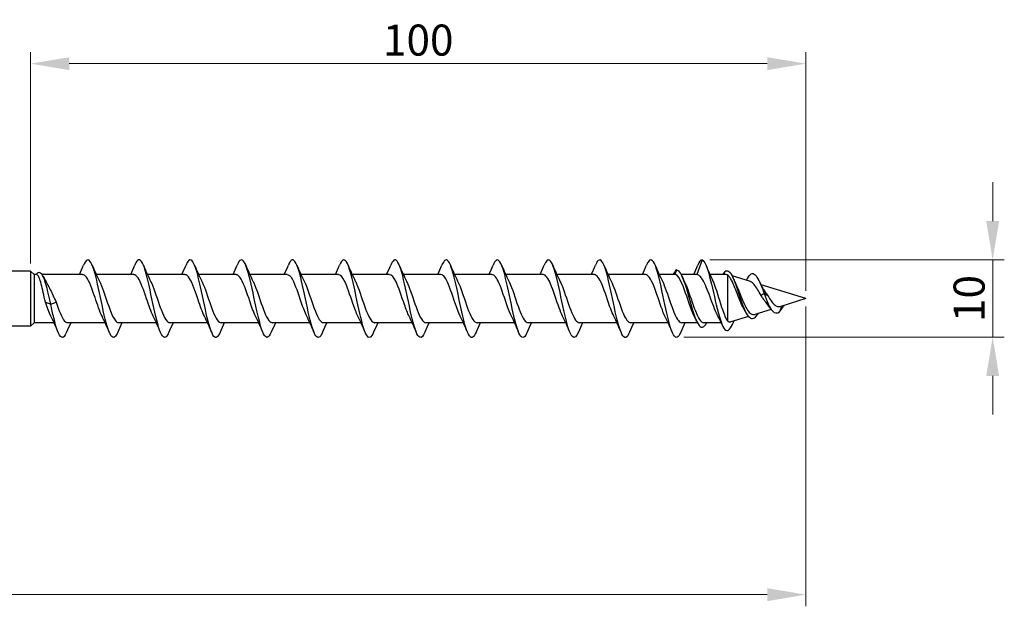
# Model space of a CAD drawing. Units: millimetres. Extents: x 1742 to 2413, y 1254 to 1648.
# Drawn here: x 2019 to 2146, y 1460 to 1536 of the extents above; entities that cross this region are included whole.
import ezdxf

# ---------------------------------------------------------------- set-up
doc = ezdxf.new("R2010")
doc.units = ezdxf.units.MM
doc.layers.add('Dimensions', color=1, linetype='Continuous', lineweight=20)
doc.layers.add('Part', color=7, linetype='Continuous', lineweight=25)
doc.styles.add('EU_style', font='arial.ttf')
doc.dimstyles.new('Dim_2D', dxfattribs={"dimtxt": 4, "dimasz": 5, "dimexe": 1.5, "dimexo": 1, "dimgap": 1, "dimtad": 1, "dimdec": 1, "dimdsep": 46, "dimtxsty": 'EU_style', "dimcen": 2.5, "dimclrd": 256, "dimclre": 256, "dimclrt": 256, "dimadec": 0, "dimazin": 0, "dimtfac": 1, "dimtdec": 1, "dimtmove": 0, "dimatfit": 3, "dimfxl": 0, "dimtolj": 1, "dimtzin": 0, "dimlwd": -1, "dimlwe": -1, "dimarcsym": 0})

# ---------------------------------------------------------------- blocks, each defined once
blk = doc.blocks.new('*D6')
at = {"layer": 'Defpoints', "color": 0}
for p in [(2120, 1500), (1880, 1490.75), (2120, 1461.85)]:
    blk.add_point(p, dxfattribs=at)
at = {"layer": 'Dimensions'}
for p, q in [((2120, 1499), (2120, 1460.35)), ((1880, 1489.75), (1880, 1460.35)), ((1885, 1461.85), (2115, 1461.85))]:
    blk.add_line(p, q, dxfattribs=at)
for points in [[(1885, 1462.68), (1885, 1461.01), (1880, 1461.85)], [(2115, 1462.68), (2115, 1461.01), (2120, 1461.85)]]:
    blk.add_solid(points, dxfattribs=at)
at = {"layer": 'Dimensions', "insert": (2000, 1464.89), "char_height": 4, "attachment_point": 5, "style": 'EU_style'}
blk.add_mtext('\\A1;240', dxfattribs=at)
blk = doc.blocks.new('*D7')
at = {"layer": 'Defpoints', "color": 0}
for p in [(2020, 1530.29), (2020, 1503.55), (2120, 1500)]:
    blk.add_point(p, dxfattribs=at)
at = {"layer": 'Dimensions'}
for p, q in [((2020, 1504.55), (2020, 1531.79)), ((2120, 1501), (2120, 1531.79)), ((2115, 1530.29), (2025, 1530.29))]:
    blk.add_line(p, q, dxfattribs=at)
for points in [[(2025, 1531.12), (2025, 1529.46), (2020, 1530.29)], [(2115, 1531.12), (2115, 1529.46), (2120, 1530.29)]]:
    blk.add_solid(points, dxfattribs=at)
at = {"layer": 'Dimensions', "insert": (2070, 1533.33), "char_height": 4, "attachment_point": 5, "style": 'EU_style'}
blk.add_mtext('\\A1;100', dxfattribs=at)
blk = doc.blocks.new('*D8')
at = {"layer": 'Defpoints', "color": 0}
for p in [(2106.61, 1505), (2103.23, 1495.05), (2144.08, 1495.05)]:
    blk.add_point(p, dxfattribs=at)
at = {"layer": 'Dimensions'}
for p, q in [((2144.08, 1510), (2144.08, 1515)), ((2107.61, 1505), (2145.58, 1505)), ((2144.08, 1505), (2144.08, 1495.05)), ((2104.23, 1495.05), (2145.58, 1495.05)), ((2144.08, 1490.05), (2144.08, 1485.05))]:
    blk.add_line(p, q, dxfattribs=at)
for points in [[(2143.25, 1510), (2144.91, 1510), (2144.08, 1505)], [(2143.25, 1490.05), (2144.91, 1490.05), (2144.08, 1495.05)]]:
    blk.add_solid(points, dxfattribs=at)
at = {"layer": 'Dimensions', "insert": (2141.04, 1500.02), "char_height": 4, "attachment_point": 5, "rotation": 90, "style": 'EU_style'}
blk.add_mtext('\\A1;10', dxfattribs=at)

msp = doc.modelspace()

# ---------------------------------------------------------------- linework, layer by layer
at = {"layer": 'Part'}
for p, q in [((2106.6, 1505), (2105.91, 1503.1)), ((2020, 1503.55), (2017.2, 1503.55)), ((2020, 1503.55), (2020, 1496.45)), ((2020.45, 1503.1), (2020, 1503.55)), ((2103.3, 1503.7), (2103.08, 1503.1)), ((2109.55, 1503.5), (2109.4, 1503.1)), ((2020.45, 1503.1), (2020.45, 1496.9)), ((2020.76, 1503.1), (2020.45, 1503.1)), ((2026.71, 1503.1), (2021.48, 1503.1)), ((2033.31, 1503.1), (2028.49, 1503.1)), ((2039.91, 1503.1), (2035.09, 1503.1)), ((2046.51, 1503.1), (2041.69, 1503.1)), ((2053.11, 1503.1), (2048.29, 1503.1)), ((2059.71, 1503.1), (2054.89, 1503.1)), ((2066.31, 1503.1), (2061.49, 1503.1)), ((2072.91, 1503.1), (2068.09, 1503.1)), ((2079.51, 1503.1), (2074.69, 1503.1)), ((2086.11, 1503.1), (2081.29, 1503.1)), ((2092.71, 1503.1), (2087.89, 1503.1)), ((2099.31, 1503.1), (2094.49, 1503.1)), ((2103.08, 1503.1), (2101.09, 1503.1)), ((2105.91, 1503.1), (2103.91, 1503.1)), ((2109.72, 1503.1), (2107.62, 1503.1)), ((2109.9, 1503.06), (2109.9, 1497.13)), ((2112.83, 1502.2), (2110.47, 1502.93)), ((2120, 1500), (2114.21, 1501.78)), ((2114.6, 1500.67), (2114.21, 1500.42)), ((2115.09, 1500.36), (2114.6, 1500.67)), ((2120, 1500), (2116.78, 1499.01)), ((2021.91, 1499.56), (2022.6, 1499.29)), ((2022.6, 1499.29), (2023.29, 1499.56)), ((2115.52, 1498.62), (2113.39, 1497.97)), ((2116.87, 1499.04), (2116.6, 1498.31)), ((2117.16, 1499.13), (2117.1, 1498.99)), ((2112.58, 1497.72), (2110.32, 1497.03)), ((2020, 1496.45), (2017.2, 1496.45)), ((2020.45, 1496.9), (2020, 1496.45)), ((2023.02, 1496.9), (2020.45, 1496.9)), ((2029.62, 1496.9), (2024.79, 1496.9)), ((2036.22, 1496.9), (2031.39, 1496.9)), ((2042.82, 1496.9), (2037.99, 1496.9)), ((2049.42, 1496.9), (2044.59, 1496.9)), ((2056.02, 1496.9), (2051.19, 1496.9)), ((2062.62, 1496.9), (2057.79, 1496.9)), ((2069.22, 1496.9), (2064.39, 1496.9)), ((2075.82, 1496.9), (2070.99, 1496.9)), ((2082.42, 1496.9), (2077.59, 1496.9)), ((2089.02, 1496.9), (2084.19, 1496.9)), ((2095.62, 1496.9), (2090.79, 1496.9)), ((2102.22, 1496.9), (2097.39, 1496.9)), ((2105.99, 1496.9), (2103.99, 1496.9)), ((2109.07, 1496.9), (2106.82, 1496.9))]:
    msp.add_line(p, q, dxfattribs=at)
for points, knots in [([(2031.25, 1495.68), (2031.12, 1495.37), (2030.99, 1495.15), (2030.86, 1495.06), (2030.53, 1494.82), (2030.21, 1495.35), (2029.88, 1496.45), (2029.55, 1497.55), (2029.22, 1499.19), (2028.9, 1500.74), (2028.57, 1502.28), (2028.24, 1503.69), (2027.91, 1504.42), (2027.58, 1505.15), (2027.26, 1505.18), (2026.93, 1504.5), (2026.9, 1504.45), (2026.88, 1504.39), (2026.85, 1504.33)], [71.733143, 71.733143, 71.733143, 71.733143, 72.102335, 72.102335, 72.102335, 73.038729, 73.038729, 73.038729, 73.975123, 73.975123, 73.975123, 74.911517, 74.911517, 74.911517, 75.847911, 75.847911, 75.847911, 75.921712, 75.921712, 75.921712, 75.921712]), ([(2037.85, 1495.67), (2037.82, 1495.59), (2037.78, 1495.51), (2037.75, 1495.45), (2037.42, 1494.8), (2037.09, 1494.87), (2036.76, 1495.64), (2036.44, 1496.4), (2036.11, 1497.83), (2035.78, 1499.38), (2035.45, 1500.93), (2035.12, 1502.56), (2034.8, 1503.63), (2034.47, 1504.7), (2034.14, 1505.2), (2033.81, 1504.92), (2033.69, 1504.82), (2033.57, 1504.61), (2033.45, 1504.32)], [65.449958, 65.449958, 65.449958, 65.449958, 65.547577, 65.547577, 65.547577, 66.483971, 66.483971, 66.483971, 67.420365, 67.420365, 67.420365, 68.356759, 68.356759, 68.356759, 69.293153, 69.293153, 69.293153, 69.638526, 69.638526, 69.638526, 69.638526]), ([(2044.45, 1495.67), (2044.18, 1495.05), (2043.92, 1494.84), (2043.65, 1495.14), (2043.32, 1495.51), (2042.99, 1496.63), (2042.67, 1498.07), (2042.34, 1499.51), (2042.01, 1501.24), (2041.68, 1502.57), (2041.35, 1503.91), (2041.03, 1504.83), (2040.7, 1504.98), (2040.48, 1505.07), (2040.27, 1504.83), (2040.05, 1504.32)], [59.166772, 59.166772, 59.166772, 59.166772, 59.929213, 59.929213, 59.929213, 60.865607, 60.865607, 60.865607, 61.802001, 61.802001, 61.802001, 62.738395, 62.738395, 62.738395, 63.355341, 63.355341, 63.355341, 63.355341]), ([(2051.05, 1495.68), (2050.88, 1495.27), (2050.71, 1495.03), (2050.53, 1495), (2050.21, 1494.95), (2049.88, 1495.68), (2049.55, 1496.91), (2049.22, 1498.13), (2048.9, 1499.83), (2048.57, 1501.33), (2048.24, 1502.84), (2047.91, 1504.11), (2047.58, 1504.67), (2047.27, 1505.2), (2046.96, 1505.07), (2046.65, 1504.33)], [52.883587, 52.883587, 52.883587, 52.883587, 53.374456, 53.374456, 53.374456, 54.31085, 54.31085, 54.31085, 55.247244, 55.247244, 55.247244, 56.183638, 56.183638, 56.183638, 57.072156, 57.072156, 57.072156, 57.072156]), ([(2057.65, 1495.67), (2057.57, 1495.49), (2057.5, 1495.34), (2057.42, 1495.23), (2057.09, 1494.76), (2056.76, 1495.04), (2056.44, 1495.97), (2056.11, 1496.89), (2055.78, 1498.43), (2055.45, 1499.99), (2055.13, 1501.55), (2054.8, 1503.09), (2054.47, 1504.02), (2054.14, 1504.95), (2053.81, 1505.24), (2053.49, 1504.78), (2053.41, 1504.67), (2053.33, 1504.51), (2053.25, 1504.33)], [46.600402, 46.600402, 46.600402, 46.600402, 46.819698, 46.819698, 46.819698, 47.756092, 47.756092, 47.756092, 48.692486, 48.692486, 48.692486, 49.62888, 49.62888, 49.62888, 50.565274, 50.565274, 50.565274, 50.78897, 50.78897, 50.78897, 50.78897]), ([(2064.25, 1495.67), (2063.94, 1494.94), (2063.63, 1494.8), (2063.32, 1495.32), (2062.99, 1495.87), (2062.67, 1497.15), (2062.34, 1498.65), (2062.01, 1500.15), (2061.68, 1501.85), (2061.35, 1503.08), (2061.03, 1504.31), (2060.7, 1505.04), (2060.37, 1505), (2060.2, 1504.97), (2060.02, 1504.73), (2059.85, 1504.32)], [40.317217, 40.317217, 40.317217, 40.317217, 41.201334, 41.201334, 41.201334, 42.137728, 42.137728, 42.137728, 43.074122, 43.074122, 43.074122, 44.010516, 44.010516, 44.010516, 44.505785, 44.505785, 44.505785, 44.505785]), ([(2070.85, 1495.68), (2070.64, 1495.17), (2070.42, 1494.93), (2070.21, 1495.02), (2069.88, 1495.16), (2069.55, 1496.07), (2069.22, 1497.41), (2068.9, 1498.74), (2068.57, 1500.46), (2068.24, 1501.91), (2067.91, 1503.35), (2067.58, 1504.48), (2067.26, 1504.85), (2066.99, 1505.16), (2066.72, 1504.96), (2066.45, 1504.33)], [34.034031, 34.034031, 34.034031, 34.034031, 34.646576, 34.646576, 34.646576, 35.58297, 35.58297, 35.58297, 36.519364, 36.519364, 36.519364, 37.455758, 37.455758, 37.455758, 38.2226, 38.2226, 38.2226, 38.2226]), ([(2077.45, 1495.68), (2077.33, 1495.39), (2077.21, 1495.19), (2077.09, 1495.08), (2076.76, 1494.8), (2076.44, 1495.29), (2076.11, 1496.35), (2075.78, 1497.42), (2075.45, 1499.05), (2075.13, 1500.6), (2074.8, 1502.15), (2074.47, 1503.58), (2074.14, 1504.35), (2073.81, 1505.12), (2073.49, 1505.2), (2073.16, 1504.56), (2073.12, 1504.49), (2073.09, 1504.41), (2073.05, 1504.33)], [27.750846, 27.750846, 27.750846, 27.750846, 28.091819, 28.091819, 28.091819, 29.028213, 29.028213, 29.028213, 29.964607, 29.964607, 29.964607, 30.901001, 30.901001, 30.901001, 31.837395, 31.837395, 31.837395, 31.939414, 31.939414, 31.939414, 31.939414]), ([(2084.05, 1495.67), (2084.03, 1495.61), (2084, 1495.56), (2083.98, 1495.51), (2083.65, 1494.82), (2083.32, 1494.85), (2082.99, 1495.57), (2082.67, 1496.29), (2082.34, 1497.7), (2082.01, 1499.24), (2081.68, 1500.79), (2081.35, 1502.43), (2081.03, 1503.53), (2080.7, 1504.64), (2080.37, 1505.18), (2080.04, 1504.94), (2079.91, 1504.85), (2079.78, 1504.64), (2079.65, 1504.32)], [21.467661, 21.467661, 21.467661, 21.467661, 21.537061, 21.537061, 21.537061, 22.473455, 22.473455, 22.473455, 23.409849, 23.409849, 23.409849, 24.346243, 24.346243, 24.346243, 25.282637, 25.282637, 25.282637, 25.656229, 25.656229, 25.656229, 25.656229]), ([(2090.65, 1495.67), (2090.39, 1495.07), (2090.14, 1494.85), (2089.88, 1495.11), (2089.55, 1495.44), (2089.22, 1496.52), (2088.9, 1497.94), (2088.57, 1499.37), (2088.24, 1501.09), (2087.91, 1502.45), (2087.58, 1503.81), (2087.26, 1504.77), (2086.93, 1504.96), (2086.7, 1505.09), (2086.48, 1504.86), (2086.25, 1504.32)], [15.184475, 15.184475, 15.184475, 15.184475, 15.918697, 15.918697, 15.918697, 16.855091, 16.855091, 16.855091, 17.791485, 17.791485, 17.791485, 18.727879, 18.727879, 18.727879, 19.373044, 19.373044, 19.373044, 19.373044]), ([(2097.25, 1495.68), (2097.09, 1495.29), (2096.93, 1495.06), (2096.76, 1495.01), (2096.44, 1494.91), (2096.11, 1495.6), (2095.78, 1496.8), (2095.45, 1498), (2095.13, 1499.68), (2094.8, 1501.19), (2094.47, 1502.71), (2094.14, 1504.02), (2093.81, 1504.62), (2093.49, 1505.2), (2093.17, 1505.09), (2092.85, 1504.33)], [8.90129, 8.90129, 8.90129, 8.90129, 9.36394, 9.36394, 9.36394, 10.300334, 10.300334, 10.300334, 11.236728, 11.236728, 11.236728, 12.173121, 12.173121, 12.173121, 13.089859, 13.089859, 13.089859, 13.089859]), ([(2103.85, 1495.67), (2103.78, 1495.51), (2103.72, 1495.38), (2103.65, 1495.27), (2103.32, 1494.76), (2102.99, 1495), (2102.67, 1495.88), (2102.34, 1496.77), (2102.01, 1498.29), (2101.68, 1499.85), (2101.35, 1501.41), (2101.03, 1502.97), (2100.7, 1503.94), (2100.37, 1504.9), (2100.04, 1505.24), (2099.72, 1504.82), (2099.63, 1504.7), (2099.54, 1504.54), (2099.45, 1504.33)], [2.618105, 2.618105, 2.618105, 2.618105, 2.809182, 2.809182, 2.809182, 3.745576, 3.745576, 3.745576, 4.68197, 4.68197, 4.68197, 5.618364, 5.618364, 5.618364, 6.554758, 6.554758, 6.554758, 6.806673, 6.806673, 6.806673, 6.806673]), ([(2106.6, 1505), (2106.93, 1504.91), (2107.25, 1504.06), (2107.58, 1502.83), (2107.9, 1501.6), (2108.23, 1500.02), (2108.56, 1498.72), (2108.88, 1497.41), (2109.21, 1496.41), (2109.53, 1496.04), (2109.86, 1495.68), (2110.18, 1495.95), (2110.51, 1496.69), (2110.51, 1496.7), (2110.51, 1496.7), (2110.51, 1496.7)], [0, 0, 0, 0, 0.930477, 0.930477, 0.930477, 1.860954, 1.860954, 1.860954, 2.79143, 2.79143, 2.79143, 3.721907, 3.721907, 3.721907, 3.72433, 3.72433, 3.72433, 3.72433]), ([(2022.6, 1499.29), (2022.29, 1500.79), (2021.98, 1502.07), (2021.67, 1502.75), (2021.36, 1503.42), (2021.06, 1503.5), (2020.75, 1503.14), (2020.73, 1503.13), (2020.72, 1503.11), (2020.71, 1503.1)], [0, 0, 0, 0, 0.882748, 0.882748, 0.882748, 1.765496, 1.765496, 1.765496, 1.798202, 1.798202, 1.798202, 1.798202]), ([(2103.3, 1503.7), (2103.65, 1503.7), (2104.01, 1503.02), (2104.36, 1501.97), (2104.71, 1500.91), (2105.07, 1499.52), (2105.42, 1498.4), (2105.78, 1497.27), (2106.13, 1496.46), (2106.48, 1496.32), (2106.72, 1496.23), (2106.97, 1496.45), (2107.21, 1496.91)], [0, 0, 0, 0, 1.009603, 1.009603, 1.009603, 2.019206, 2.019206, 2.019206, 3.028809, 3.028809, 3.028809, 3.719078, 3.719078, 3.719078, 3.719078]), ([(2109.55, 1503.5), (2109.9, 1503.8), (2110.25, 1503.43), (2110.6, 1502.65), (2110.95, 1501.87), (2111.3, 1500.71), (2111.65, 1499.72), (2112, 1498.72), (2112.35, 1497.91), (2112.7, 1497.6), (2113.05, 1497.28), (2113.4, 1497.45), (2113.75, 1497.94), (2113.79, 1497.99), (2113.83, 1498.05), (2113.87, 1498.12)], [0, 0, 0, 0, 0.998895, 0.998895, 0.998895, 1.997791, 1.997791, 1.997791, 2.996686, 2.996686, 2.996686, 3.995582, 3.995582, 3.995582, 4.110198, 4.110198, 4.110198, 4.110198]), ([(2021.91, 1499.56), (2021.82, 1499.97), (2021.73, 1500.38), (2021.55, 1501.18), (2021.47, 1501.56), (2021.29, 1502.21), (2021.2, 1502.49), (2021.04, 1502.85), (2020.97, 1502.96), (2020.86, 1503.08), (2020.81, 1503.1), (2020.76, 1503.1)], [0, 0, 0, 0, 0.1267429, 0.1267429, 0.2534859, 0.2534859, 0.3802288, 0.3802288, 0.4777296, 0.4777296, 0.5449973, 0.5449973, 0.5449973, 0.5449973]), ([(2029.22, 1497.73), (2028.92, 1498.34), (2028.62, 1499.24), (2028.32, 1500.13), (2027.95, 1501.22), (2027.58, 1502.26), (2027.21, 1502.76), (2027.04, 1502.98), (2026.88, 1503.09), (2026.71, 1503.09)], [73.006296, 73.006296, 73.006296, 73.006296, 73.868405, 73.868405, 73.868405, 74.923668, 74.923668, 74.923668, 75.398224, 75.398224, 75.398224, 75.398224]), ([(2028.88, 1502.27), (2029.23, 1501.55), (2029.59, 1500.44), (2029.94, 1499.41), (2030.31, 1498.34), (2030.68, 1497.41), (2031.05, 1497.06), (2031.16, 1496.95), (2031.28, 1496.9), (2031.39, 1496.91)], [-74.648558, -74.648558, -74.648558, -74.648558, -73.636235, -73.636235, -73.636235, -72.580973, -72.580973, -72.580973, -72.256631, -72.256631, -72.256631, -72.256631]), ([(2035.82, 1497.73), (2035.54, 1498.31), (2035.25, 1499.14), (2034.97, 1499.98), (2034.6, 1501.07), (2034.23, 1502.14), (2033.86, 1502.69), (2033.68, 1502.96), (2033.49, 1503.09), (2033.31, 1503.09)], [66.723111, 66.723111, 66.723111, 66.723111, 67.536827, 67.536827, 67.536827, 68.59209, 68.59209, 68.59209, 69.115038, 69.115038, 69.115038, 69.115038]), ([(2035.48, 1502.27), (2035.48, 1502.27), (2035.48, 1502.26), (2035.49, 1502.26), (2035.85, 1501.51), (2036.22, 1500.32), (2036.59, 1499.26), (2036.96, 1498.21), (2037.33, 1497.31), (2037.7, 1497.02), (2037.8, 1496.94), (2037.9, 1496.9), (2037.99, 1496.91)], [-68.365373, -68.365373, -68.365373, -68.365373, -68.359921, -68.359921, -68.359921, -67.304658, -67.304658, -67.304658, -66.249395, -66.249395, -66.249395, -65.973446, -65.973446, -65.973446, -65.973446]), ([(2042.42, 1497.73), (2042.15, 1498.28), (2041.89, 1499.04), (2041.62, 1499.83), (2041.25, 1500.92), (2040.88, 1502.02), (2040.51, 1502.61), (2040.31, 1502.93), (2040.11, 1503.09), (2039.91, 1503.09)], [60.439926, 60.439926, 60.439926, 60.439926, 61.20525, 61.20525, 61.20525, 62.260513, 62.260513, 62.260513, 62.831853, 62.831853, 62.831853, 62.831853]), ([(2042.08, 1502.27), (2042.1, 1502.23), (2042.12, 1502.19), (2042.14, 1502.15), (2042.51, 1501.37), (2042.88, 1500.17), (2043.24, 1499.12), (2043.61, 1498.07), (2043.98, 1497.23), (2044.35, 1496.98), (2044.43, 1496.93), (2044.51, 1496.9), (2044.59, 1496.9)], [-62.082188, -62.082188, -62.082188, -62.082188, -62.028343, -62.028343, -62.028343, -60.97308, -60.97308, -60.97308, -59.917817, -59.917817, -59.917817, -59.69026, -59.69026, -59.69026, -59.69026]), ([(2049.02, 1497.74), (2048.77, 1498.24), (2048.52, 1498.94), (2048.27, 1499.68), (2047.9, 1500.76), (2047.53, 1501.89), (2047.16, 1502.52), (2046.94, 1502.9), (2046.73, 1503.09), (2046.51, 1503.09)], [54.156741, 54.156741, 54.156741, 54.156741, 54.873672, 54.873672, 54.873672, 55.928935, 55.928935, 55.928935, 56.548668, 56.548668, 56.548668, 56.548668]), ([(2048.68, 1502.27), (2048.72, 1502.2), (2048.75, 1502.12), (2048.79, 1502.04), (2049.16, 1501.22), (2049.53, 1500.01), (2049.9, 1498.98), (2050.26, 1497.95), (2050.63, 1497.14), (2051, 1496.95), (2051.07, 1496.92), (2051.13, 1496.9), (2051.19, 1496.9)], [-55.799002, -55.799002, -55.799002, -55.799002, -55.696766, -55.696766, -55.696766, -54.641503, -54.641503, -54.641503, -53.58624, -53.58624, -53.58624, -53.407075, -53.407075, -53.407075, -53.407075]), ([(2055.62, 1497.74), (2055.39, 1498.21), (2055.15, 1498.85), (2054.92, 1499.53), (2054.55, 1500.61), (2054.18, 1501.76), (2053.81, 1502.43), (2053.58, 1502.86), (2053.34, 1503.09), (2053.11, 1503.09)], [47.873555, 47.873555, 47.873555, 47.873555, 48.542095, 48.542095, 48.542095, 49.597358, 49.597358, 49.597358, 50.265482, 50.265482, 50.265482, 50.265482]), ([(2055.28, 1502.27), (2055.33, 1502.16), (2055.39, 1502.05), (2055.44, 1501.93), (2055.81, 1501.07), (2056.18, 1499.85), (2056.55, 1498.84), (2056.92, 1497.83), (2057.29, 1497.07), (2057.65, 1496.93), (2057.7, 1496.91), (2057.75, 1496.9), (2057.79, 1496.9)], [-49.515817, -49.515817, -49.515817, -49.515817, -49.365188, -49.365188, -49.365188, -48.309925, -48.309925, -48.309925, -47.254662, -47.254662, -47.254662, -47.12389, -47.12389, -47.12389, -47.12389]), ([(2062.22, 1497.74), (2062, 1498.18), (2061.79, 1498.75), (2061.57, 1499.38), (2061.2, 1500.45), (2060.83, 1501.62), (2060.46, 1502.34), (2060.21, 1502.82), (2059.96, 1503.09), (2059.71, 1503.09)], [41.59037, 41.59037, 41.59037, 41.59037, 42.210517, 42.210517, 42.210517, 43.26578, 43.26578, 43.26578, 43.982297, 43.982297, 43.982297, 43.982297]), ([(2061.88, 1502.27), (2061.95, 1502.13), (2062.02, 1501.97), (2062.09, 1501.81), (2062.46, 1500.92), (2062.83, 1499.69), (2063.2, 1498.7), (2063.57, 1497.71), (2063.94, 1497), (2064.31, 1496.91), (2064.33, 1496.9), (2064.36, 1496.9), (2064.39, 1496.9)], [-43.232632, -43.232632, -43.232632, -43.232632, -43.033611, -43.033611, -43.033611, -41.978348, -41.978348, -41.978348, -40.923085, -40.923085, -40.923085, -40.840704, -40.840704, -40.840704, -40.840704]), ([(2068.82, 1497.74), (2068.62, 1498.14), (2068.42, 1498.66), (2068.22, 1499.23), (2067.85, 1500.29), (2067.48, 1501.48), (2067.11, 1502.24), (2066.84, 1502.78), (2066.58, 1503.09), (2066.31, 1503.09)], [35.307185, 35.307185, 35.307185, 35.307185, 35.87894, 35.87894, 35.87894, 36.934202, 36.934202, 36.934202, 37.699112, 37.699112, 37.699112, 37.699112]), ([(2068.48, 1502.26), (2068.57, 1502.09), (2068.65, 1501.9), (2068.74, 1501.68), (2069.11, 1500.77), (2069.48, 1499.53), (2069.85, 1498.56), (2070.22, 1497.6), (2070.59, 1496.94), (2070.96, 1496.9), (2070.97, 1496.9), (2070.98, 1496.9), (2070.99, 1496.9)], [-36.949446, -36.949446, -36.949446, -36.949446, -36.702033, -36.702033, -36.702033, -35.64677, -35.64677, -35.64677, -34.591507, -34.591507, -34.591507, -34.557519, -34.557519, -34.557519, -34.557519]), ([(2075.42, 1497.74), (2075.24, 1498.11), (2075.06, 1498.57), (2074.87, 1499.09), (2074.5, 1500.13), (2074.13, 1501.34), (2073.76, 1502.13), (2073.48, 1502.74), (2073.19, 1503.09), (2072.91, 1503.1)], [29.023999, 29.023999, 29.023999, 29.023999, 29.547362, 29.547362, 29.547362, 30.602625, 30.602625, 30.602625, 31.415927, 31.415927, 31.415927, 31.415927]), ([(2075.08, 1502.26), (2075.18, 1502.06), (2075.29, 1501.82), (2075.39, 1501.55), (2075.76, 1500.61), (2076.13, 1499.37), (2076.5, 1498.43), (2076.86, 1497.5), (2077.23, 1496.9), (2077.59, 1496.9)], [-30.666261, -30.666261, -30.666261, -30.666261, -30.370455, -30.370455, -30.370455, -29.315193, -29.315193, -29.315193, -28.274334, -28.274334, -28.274334, -28.274334]), ([(2082.02, 1497.74), (2081.86, 1498.07), (2081.69, 1498.49), (2081.52, 1498.95), (2081.15, 1499.97), (2080.78, 1501.19), (2080.41, 1502.02), (2080.11, 1502.69), (2079.81, 1503.09), (2079.51, 1503.1)], [22.740814, 22.740814, 22.740814, 22.740814, 23.215784, 23.215784, 23.215784, 24.271047, 24.271047, 24.271047, 25.132741, 25.132741, 25.132741, 25.132741]), ([(2081.68, 1502.26), (2081.8, 1502.02), (2081.92, 1501.74), (2082.04, 1501.42), (2082.41, 1500.45), (2082.78, 1499.22), (2083.15, 1498.31), (2083.5, 1497.45), (2083.84, 1496.9), (2084.19, 1496.9)], [-24.383076, -24.383076, -24.383076, -24.383076, -24.038878, -24.038878, -24.038878, -22.983615, -22.983615, -22.983615, -21.991149, -21.991149, -21.991149, -21.991149]), ([(2088.62, 1497.74), (2088.47, 1498.04), (2088.32, 1498.4), (2088.17, 1498.81), (2087.8, 1499.82), (2087.43, 1501.04), (2087.07, 1501.9), (2086.75, 1502.64), (2086.43, 1503.09), (2086.11, 1503.1)], [16.457629, 16.457629, 16.457629, 16.457629, 16.884207, 16.884207, 16.884207, 17.93947, 17.93947, 17.93947, 18.849556, 18.849556, 18.849556, 18.849556]), ([(2088.28, 1502.26), (2088.42, 1501.99), (2088.55, 1501.66), (2088.69, 1501.29), (2089.06, 1500.3), (2089.43, 1499.07), (2089.8, 1498.18), (2090.13, 1497.39), (2090.46, 1496.91), (2090.79, 1496.9)], [-18.09989, -18.09989, -18.09989, -18.09989, -17.7073, -17.7073, -17.7073, -16.652037, -16.652037, -16.652037, -15.707963, -15.707963, -15.707963, -15.707963]), ([(2095.22, 1497.74), (2095.09, 1498), (2094.96, 1498.32), (2094.82, 1498.67), (2094.45, 1499.66), (2094.09, 1500.89), (2093.72, 1501.78), (2093.38, 1502.59), (2093.04, 1503.09), (2092.71, 1503.1)], [10.174443, 10.174443, 10.174443, 10.174443, 10.552629, 10.552629, 10.552629, 11.607892, 11.607892, 11.607892, 12.566371, 12.566371, 12.566371, 12.566371]), ([(2094.88, 1502.26), (2095.03, 1501.95), (2095.19, 1501.57), (2095.34, 1501.15), (2095.71, 1500.14), (2096.08, 1498.91), (2096.45, 1498.06), (2096.76, 1497.34), (2097.08, 1496.91), (2097.39, 1496.9)], [-11.816705, -11.816705, -11.816705, -11.816705, -11.375723, -11.375723, -11.375723, -10.32046, -10.32046, -10.32046, -9.424778, -9.424778, -9.424778, -9.424778]), ([(2101.82, 1497.74), (2101.71, 1497.97), (2101.59, 1498.24), (2101.48, 1498.54), (2101.11, 1499.5), (2100.74, 1500.74), (2100.37, 1501.66), (2100.01, 1502.54), (2099.66, 1503.1), (2099.31, 1503.1)], [3.891258, 3.891258, 3.891258, 3.891258, 4.221052, 4.221052, 4.221052, 5.276315, 5.276315, 5.276315, 6.283185, 6.283185, 6.283185, 6.283185]), ([(2101.48, 1502.26), (2101.65, 1501.92), (2101.82, 1501.49), (2101.99, 1501.01), (2102.36, 1499.98), (2102.73, 1498.77), (2103.1, 1497.95), (2103.4, 1497.29), (2103.7, 1496.91), (2103.99, 1496.9)], [-5.53352, -5.53352, -5.53352, -5.53352, -5.044145, -5.044145, -5.044145, -3.988882, -3.988882, -3.988882, -3.141593, -3.141593, -3.141593, -3.141593]), ([(2105.59, 1497.74), (2105.36, 1498.21), (2105.13, 1498.84), (2104.9, 1499.51), (2104.53, 1500.59), (2104.16, 1501.74), (2103.79, 1502.42), (2103.55, 1502.86), (2103.32, 1503.1), (2103.08, 1503.1)], [-2.391927, -2.391927, -2.391927, -2.391927, -1.728934, -1.728934, -1.728934, -0.673671, -0.673671, -0.673671, 0, 0, 0, 0]), ([(2104.31, 1502.26), (2104.41, 1502.05), (2104.52, 1501.8), (2104.63, 1501.53), (2105, 1500.58), (2105.37, 1499.34), (2105.74, 1498.41), (2106.1, 1497.49), (2106.46, 1496.9), (2106.82, 1496.9)], [0.749665, 0.749665, 0.749665, 0.749665, 1.055263, 1.055263, 1.055263, 2.110526, 2.110526, 2.110526, 3.141593, 3.141593, 3.141593, 3.141593]), ([(2108.61, 1497.83), (2108.56, 1497.93), (2108.51, 1498.03), (2108.3, 1498.48), (2108.14, 1498.87), (2107.82, 1499.71), (2107.67, 1500.15), (2107.35, 1501), (2107.19, 1501.4), (2106.87, 1502.11), (2106.71, 1502.41), (2106.44, 1502.79), (2106.33, 1502.9), (2106.12, 1503.06), (2106.02, 1503.1), (2105.91, 1503.1)], [0.3707534, 0.3707534, 0.3707534, 0.3707534, 0.4137238, 0.4137238, 0.5516318, 0.5516318, 0.6895397, 0.6895397, 0.8274477, 0.8274477, 0.9653556, 0.9653556, 1.0571095, 1.0571095, 1.1488634, 1.1488634, 1.1488634, 1.1488634]), ([(2107.95, 1502.37), (2107.99, 1502.3), (2108.03, 1502.21), (2108.19, 1501.82), (2108.32, 1501.46), (2108.58, 1500.66), (2108.71, 1500.24), (2108.97, 1499.4), (2109.09, 1498.99), (2109.34, 1498.28), (2109.45, 1497.98), (2109.67, 1497.47), (2109.79, 1497.27), (2109.9, 1497.13)], [0.2273383, 0.2273383, 0.2273383, 0.2273383, 0.264926, 0.264926, 0.3973889, 0.3973889, 0.5298519, 0.5298519, 0.6623149, 0.6623149, 0.7785951, 0.7785951, 0.8948752, 0.8948752, 0.8948752, 0.8948752]), ([(2112.08, 1498.53), (2111.95, 1498.74), (2111.83, 1498.98), (2111.56, 1499.58), (2111.42, 1499.94), (2111.13, 1500.68), (2110.98, 1501.06), (2110.69, 1501.77), (2110.55, 1502.1), (2110.32, 1502.53), (2110.24, 1502.67), (2110.07, 1502.91), (2109.98, 1503), (2109.9, 1503.06)], [0.5197121, 0.5197121, 0.5197121, 0.5197121, 0.6138217, 0.6138217, 0.7306834, 0.7306834, 0.8518667, 0.8518667, 0.9774108, 0.9774108, 1.0536388, 1.0536388, 1.1315977, 1.1315977, 1.1315977, 1.1315977]), ([(2112.42, 1502.53), (2112.43, 1502.56), (2112.45, 1502.59), (2112.46, 1502.62), (2112.79, 1503.24), (2113.12, 1503.39), (2113.44, 1503.08), (2113.77, 1502.77), (2114.09, 1502.02), (2114.42, 1501.16), (2114.48, 1501), (2114.54, 1500.84), (2114.6, 1500.67)], [5.539147, 5.539147, 5.539147, 5.539147, 5.582861, 5.582861, 5.582861, 6.513337, 6.513337, 6.513337, 7.443814, 7.443814, 7.443814, 7.615982, 7.615982, 7.615982, 7.615982]), ([(2114.21, 1500.42), (2114.05, 1500.69), (2113.9, 1500.95), (2113.61, 1501.44), (2113.46, 1501.66), (2113.16, 1502.01), (2113.02, 1502.13), (2112.86, 1502.19), (2112.84, 1502.2), (2112.83, 1502.2)], [0, 0, 0, 0, 0.0933095, 0.0933095, 0.1904846, 0.1904846, 0.2916348, 0.2916348, 0.3028029, 0.3028029, 0.3028029, 0.3028029]), ([(2022.13, 1501.92), (2022.27, 1501.68), (2022.41, 1501.42), (2022.67, 1500.9), (2022.79, 1500.63), (2023.04, 1500.1), (2023.17, 1499.83), (2023.29, 1499.56)], [0.3423977, 0.3423977, 0.3423977, 0.3423977, 0.4411968, 0.4411968, 0.5304226, 0.5304226, 0.6196485, 0.6196485, 0.6196485, 0.6196485]), ([(2110.88, 1502.07), (2110.98, 1501.87), (2111.08, 1501.64), (2111.32, 1501.05), (2111.46, 1500.69), (2111.75, 1499.98), (2111.9, 1499.63), (2112.19, 1499.01), (2112.33, 1498.73), (2112.62, 1498.3), (2112.77, 1498.14), (2113.06, 1497.95), (2113.21, 1497.92), (2113.37, 1497.96), (2113.38, 1497.97), (2113.39, 1497.97)], [0.2943707, 0.2943707, 0.2943707, 0.2943707, 0.3814707, 0.3814707, 0.4998026, 0.4998026, 0.6137804, 0.6137804, 0.7234488, 0.7234488, 0.8288611, 0.8288611, 0.9300814, 0.9300814, 0.9371908, 0.9371908, 0.9371908, 0.9371908]), ([(2114.96, 1499.37), (2114.89, 1499.45), (2114.82, 1499.53), (2114.66, 1499.74), (2114.57, 1499.87), (2114.39, 1500.14), (2114.3, 1500.28), (2114.21, 1500.42)], [0.2243478, 0.2243478, 0.2243478, 0.2243478, 0.2597493, 0.2597493, 0.3081425, 0.3081425, 0.358143, 0.358143, 0.358143, 0.358143]), ([(2114.6, 1500.67), (2114.96, 1499.68), (2115.31, 1498.82), (2115.67, 1498.43), (2115.98, 1498.08), (2116.29, 1498.08), (2116.6, 1498.31)], [0, 0, 0, 0, 1.017786, 1.017786, 1.017786, 1.903996, 1.903996, 1.903996, 1.903996]), ([(2115.09, 1500.36), (2115.23, 1500.14), (2115.36, 1499.92), (2115.64, 1499.54), (2115.77, 1499.37), (2116.06, 1499.12), (2116.2, 1499.04), (2116.43, 1498.98), (2116.52, 1498.97), (2116.66, 1498.98), (2116.72, 1498.99), (2116.78, 1499.01)], [0, 0, 0, 0, 0.0768907, 0.0768907, 0.1505631, 0.1505631, 0.2212158, 0.2212158, 0.2626143, 0.2626143, 0.289129, 0.289129, 0.289129, 0.289129]), ([(2024.65, 1495.68), (2024.43, 1495.15), (2024.2, 1494.91), (2023.98, 1495.03), (2023.65, 1495.22), (2023.32, 1496.17), (2022.99, 1497.53), (2022.86, 1498.07), (2022.73, 1498.67), (2022.6, 1499.29)], [78.016328, 78.016328, 78.016328, 78.016328, 78.657093, 78.657093, 78.657093, 79.593486, 79.593486, 79.593486, 79.967813, 79.967813, 79.967813, 79.967813]), ([(2023.29, 1499.56), (2023.66, 1498.48), (2024.03, 1497.51), (2024.4, 1497.11), (2024.53, 1496.97), (2024.66, 1496.91), (2024.79, 1496.91)], [-79.967813, -79.967813, -79.967813, -79.967813, -78.91255, -78.91255, -78.91255, -78.539816, -78.539816, -78.539816, -78.539816])]:
    msp.add_open_spline(points, degree=3, knots=knots, dxfattribs=at)
for points in [[(2106.6, 1505), (2106.42, 1505), (2106.23, 1504.76), (2106.05, 1504.32)], [(2026.32, 1503.1), (2026.5, 1503.5), (2026.68, 1503.92), (2026.85, 1504.33)], [(2027.95, 1504.33), (2028.25, 1503.63), (2028.55, 1502.93), (2028.88, 1502.27)], [(2032.92, 1503.1), (2033.1, 1503.5), (2033.28, 1503.92), (2033.45, 1504.33)], [(2034.55, 1504.33), (2034.85, 1503.63), (2035.15, 1502.93), (2035.48, 1502.27)], [(2039.52, 1503.1), (2039.7, 1503.5), (2039.88, 1503.92), (2040.05, 1504.33)], [(2041.15, 1504.33), (2041.45, 1503.63), (2041.75, 1502.93), (2042.08, 1502.27)], [(2046.12, 1503.1), (2046.3, 1503.5), (2046.48, 1503.92), (2046.65, 1504.33)], [(2047.75, 1504.33), (2048.05, 1503.63), (2048.35, 1502.93), (2048.68, 1502.27)], [(2052.72, 1503.1), (2052.9, 1503.5), (2053.08, 1503.92), (2053.25, 1504.33)], [(2054.35, 1504.33), (2054.65, 1503.63), (2054.95, 1502.93), (2055.28, 1502.27)], [(2059.32, 1503.1), (2059.5, 1503.5), (2059.68, 1503.92), (2059.85, 1504.33)], [(2060.95, 1504.33), (2061.25, 1503.63), (2061.55, 1502.93), (2061.88, 1502.27)], [(2065.92, 1503.1), (2066.1, 1503.5), (2066.28, 1503.92), (2066.45, 1504.33)], [(2067.55, 1504.33), (2067.85, 1503.63), (2068.15, 1502.93), (2068.48, 1502.27)], [(2072.52, 1503.1), (2072.7, 1503.5), (2072.88, 1503.92), (2073.05, 1504.33)], [(2074.15, 1504.33), (2074.45, 1503.63), (2074.75, 1502.93), (2075.08, 1502.27)], [(2079.12, 1503.1), (2079.3, 1503.5), (2079.48, 1503.92), (2079.65, 1504.33)], [(2080.75, 1504.33), (2081.05, 1503.63), (2081.35, 1502.93), (2081.68, 1502.27)], [(2085.72, 1503.1), (2085.9, 1503.5), (2086.08, 1503.92), (2086.25, 1504.33)], [(2087.35, 1504.33), (2087.65, 1503.63), (2087.95, 1502.93), (2088.28, 1502.27)], [(2092.32, 1503.1), (2092.5, 1503.5), (2092.68, 1503.92), (2092.85, 1504.33)], [(2093.95, 1504.33), (2094.25, 1503.63), (2094.55, 1502.93), (2094.88, 1502.27)], [(2098.92, 1503.1), (2099.1, 1503.5), (2099.28, 1503.92), (2099.45, 1504.33)], [(2100.55, 1504.33), (2100.85, 1503.63), (2101.15, 1502.93), (2101.48, 1502.27)], [(2103.3, 1503.7), (2103.15, 1503.61), (2102.99, 1503.39), (2102.84, 1503.1)], [(2105.52, 1503.1), (2105.7, 1503.5), (2105.88, 1503.92), (2106.05, 1504.33)], [(2107.12, 1504.29), (2107.38, 1503.64), (2107.66, 1502.99), (2107.95, 1502.37)], [(2109.29, 1503.1), (2109.38, 1503.26), (2109.47, 1503.4), (2109.55, 1503.5)], [(2021.62, 1502.87), (2021.78, 1502.54), (2021.95, 1502.22), (2022.13, 1501.92)], [(2104, 1502.92), (2104.1, 1502.7), (2104.2, 1502.48), (2104.31, 1502.27)], [(2109.9, 1503.06), (2109.84, 1503.09), (2109.78, 1503.1), (2109.72, 1503.1)], [(2110.58, 1502.69), (2110.68, 1502.48), (2110.77, 1502.27), (2110.88, 1502.07)], [(2112.33, 1502.35), (2112.36, 1502.41), (2112.39, 1502.47), (2112.42, 1502.53)], [(2113.95, 1502.3), (2114.19, 1501.78), (2114.46, 1501.27), (2114.75, 1500.85)], [(2114.75, 1500.85), (2114.87, 1500.69), (2114.98, 1500.52), (2115.09, 1500.36)], [(2022.62, 1497.73), (2022.38, 1498.21), (2022.15, 1498.87), (2021.91, 1499.56)], [(2112.31, 1498.13), (2112.23, 1498.27), (2112.16, 1498.4), (2112.08, 1498.53)], [(2115.47, 1498.69), (2115.31, 1498.94), (2115.14, 1499.17), (2114.96, 1499.37)], [(2116.6, 1498.31), (2116.77, 1498.5), (2116.93, 1498.75), (2117.1, 1498.99)], [(2023.55, 1495.67), (2023.26, 1496.37), (2022.95, 1497.07), (2022.62, 1497.73)], [(2030.15, 1495.67), (2029.86, 1496.37), (2029.55, 1497.07), (2029.22, 1497.73)], [(2036.75, 1495.67), (2036.46, 1496.37), (2036.15, 1497.07), (2035.82, 1497.73)], [(2043.35, 1495.67), (2043.06, 1496.37), (2042.75, 1497.07), (2042.42, 1497.73)], [(2049.95, 1495.67), (2049.66, 1496.37), (2049.35, 1497.07), (2049.02, 1497.73)], [(2056.55, 1495.67), (2056.26, 1496.37), (2055.95, 1497.07), (2055.62, 1497.73)], [(2063.15, 1495.67), (2062.86, 1496.37), (2062.55, 1497.07), (2062.22, 1497.73)], [(2069.75, 1495.67), (2069.46, 1496.37), (2069.15, 1497.07), (2068.82, 1497.73)], [(2076.35, 1495.67), (2076.06, 1496.37), (2075.75, 1497.07), (2075.42, 1497.73)], [(2082.95, 1495.67), (2082.66, 1496.37), (2082.35, 1497.07), (2082.02, 1497.73)], [(2089.55, 1495.67), (2089.26, 1496.37), (2088.95, 1497.07), (2088.62, 1497.73)], [(2096.15, 1495.67), (2095.86, 1496.37), (2095.55, 1497.07), (2095.22, 1497.73)], [(2102.75, 1495.67), (2102.46, 1496.37), (2102.15, 1497.07), (2101.82, 1497.73)], [(2105.9, 1497.08), (2105.8, 1497.3), (2105.7, 1497.52), (2105.59, 1497.73)], [(2109.23, 1496.54), (2109.03, 1496.98), (2108.83, 1497.42), (2108.61, 1497.83)], [(2109.9, 1497.13), (2110.04, 1497.02), (2110.18, 1496.98), (2110.32, 1497.03)], [(2110.71, 1497.15), (2110.64, 1497), (2110.58, 1496.85), (2110.51, 1496.7)], [(2025.19, 1496.9), (2025, 1496.5), (2024.82, 1496.08), (2024.65, 1495.67)], [(2031.79, 1496.9), (2031.6, 1496.5), (2031.42, 1496.08), (2031.25, 1495.67)], [(2038.39, 1496.9), (2038.2, 1496.5), (2038.02, 1496.08), (2037.85, 1495.67)], [(2044.99, 1496.9), (2044.8, 1496.5), (2044.62, 1496.08), (2044.45, 1495.67)], [(2051.59, 1496.9), (2051.4, 1496.5), (2051.22, 1496.08), (2051.05, 1495.67)], [(2058.19, 1496.9), (2058, 1496.5), (2057.82, 1496.08), (2057.65, 1495.67)], [(2064.79, 1496.9), (2064.6, 1496.5), (2064.42, 1496.08), (2064.25, 1495.67)], [(2071.39, 1496.9), (2071.2, 1496.5), (2071.02, 1496.08), (2070.85, 1495.67)], [(2077.99, 1496.9), (2077.8, 1496.5), (2077.62, 1496.08), (2077.45, 1495.67)], [(2084.59, 1496.9), (2084.4, 1496.5), (2084.22, 1496.08), (2084.05, 1495.67)], [(2091.19, 1496.9), (2091, 1496.5), (2090.82, 1496.08), (2090.65, 1495.67)], [(2097.79, 1496.9), (2097.6, 1496.5), (2097.42, 1496.08), (2097.25, 1495.67)], [(2104.39, 1496.9), (2104.2, 1496.5), (2104.02, 1496.08), (2103.85, 1495.67)]]:
    msp.add_open_spline(points, degree=3, dxfattribs=at)

# ---------------------------------------------------------------- dimensions: what is measured, and where the dimension line sits
at = {"layer": 'Dimensions'}
for base, p1, p2, picture, middle in [((2020, 1530.29), (2120, 1500), (2020, 1503.55), '*D7', (2070, 1533.33)), ((2120, 1461.85), (1880, 1490.75), (2120, 1500), '*D6', (2000, 1464.89))]:
    dim = msp.add_linear_dim(base=base, p1=p1, p2=p2, dimstyle='Dim_2D', dxfattribs=at)
    dim.commit()
    dim.dimension.update_dxf_attribs({"geometry": picture, "text_midpoint": middle})
dim = msp.add_linear_dim(base=(2144.081, 1495.0455), p1=(2106.6122, 1504.9966), p2=(2103.2277, 1495.0455), angle=90, dimstyle='Dim_2D', dxfattribs=at)
dim.commit()
dim.dimension.update_dxf_attribs({"geometry": '*D8', "text_midpoint": (2141.0387, 1500.021)})

doc.saveas('drawing.dxf')
